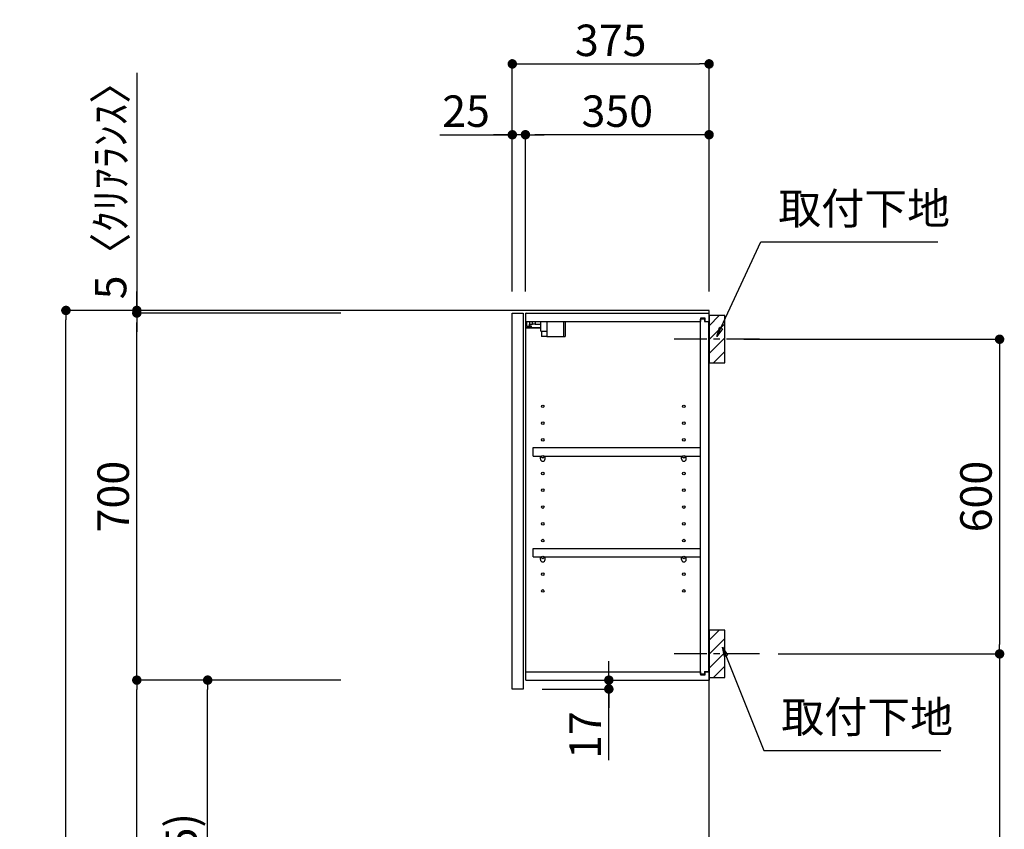
# Model space of a CAD drawing. Extents: x 0 to 26473, y -22053 to -13183.
# Drawn here: x 21939 to 23816, y -18567 to -17023 of the extents above; entities that cross this region are included whole.
import ezdxf

# ---------------------------------------------------------------- set-up
doc = ezdxf.new("R2010")
doc.units = 0
doc.header["$LTSCALE"] = 50
doc.header["$MEASUREMENT"] = 0
doc.linetypes.add('CENTER', pattern=[2, 1.25, -0.25, 0.25, -0.25])
doc.layers.get('0').update_dxf_attribs({"linetype": 'CONTINUOUS'})
doc.layers.get('DEFPOINTS').update_dxf_attribs({"color": 146, "linetype": 'CONTINUOUS'})
for name, color, linetype in [('111-壁仕上', 3, 'CONTINUOUS'), ('122-扉', 6, 'CONTINUOUS'), ('130-穴加工', 9, 'CONTINUOUS'), ('141-パーツ', 31, 'CONTINUOUS'), ('150-機器', 8, 'CONTINUOUS'), ('160-文字', 254, 'CONTINUOUS'), ('166-寸法B', 11, 'CONTINUOUS'), ('180-補助', 161, 'CONTINUOUS')]:
    doc.layers.add(name, color=color, linetype=linetype)
doc.styles.add('KH001', font='txt')
doc.dimstyles.new('KH1xx030', dxfattribs={"dimscale": 30, "dimtxt": 2, "dimasz": 0.6, "dimexe": 0.3, "dimexo": 1.2, "dimgap": 0.5, "dimtad": 3, "dimdec": 1, "dimdsep": 46, "dimlunit": 6, "dimtxsty": 'KH001', "dimblk": 'DOT', "dimcen": 1, "dimdle": 1, "dimclrd": 256, "dimclre": 256, "dimclrt": 256, "dimadec": 0, "dimazin": 0, "dimtfac": 1, "dimtdec": 1, "dimtix": 1, "dimtmove": 2, "dimatfit": 3, "dimldrblk": 'CLOSEDBLANK', "dimfxl": 1, "dimtolj": 1, "dimtzin": 0, "dimlwd": -1, "dimlwe": -1, "dimarcsym": 0})

# ---------------------------------------------------------------- blocks, each defined once
blk = doc.blocks.new('_Dot')
at = {"color": 0, "linetype": 'ByBlock', "lineweight": -2}
blk.add_line((-0.5, 0), (-1, 0), dxfattribs=at)
at = {"color": 0, "linetype": 'ByBlock', "const_width": 0.5}
blk.add_lwpolyline([(-0.25, 0, 1), (0.25, 0, 1)], format="xyb", close=True, dxfattribs=at)
blk = doc.blocks.new('*D44')
at = {"layer": '166-寸法B', "transparency": 16777216}
for p, q in [((22551.6, -17577), (22018.5, -17577)), ((22027.5, -19959), (22027.5, -17595)), ((22567.6, -19977), (22018.5, -19977))]:
    blk.add_line(p, q, dxfattribs=at)
at = {"layer": 'DEFPOINTS', "color": 0, "transparency": 16777216}
for p in [(22027.5, -17577), (22587.6, -17577), (22603.6, -19977)]:
    blk.add_point(p, dxfattribs=at)
at = {"layer": '166-寸法B', "transparency": 16777216, "xscale": 18, "yscale": 18, "zscale": 18}
for p, rotation in [((22027.5, -17577), 90), ((22027.5, -19977), 270)]:
    blk.add_blockref('_Dot', p, dxfattribs=dict(at, rotation=rotation))
at = {"layer": '166-寸法B', "transparency": 16777216, "insert": (21978.7, -18777), "char_height": 60, "attachment_point": 5, "rotation": 90, "style": 'KH001'}
blk.add_mtext('\\A1;2,400', dxfattribs=at)
blk = doc.blocks.new('_ClosedBlank')
at = {"color": 0, "linetype": 'ByBlock', "lineweight": -2}
for p, q in [((-1, 0.17), (0, 0)), ((-1, 0.17), (-1, -0.17)), ((0, 0), (-1, -0.17))]:
    blk.add_line(p, q, dxfattribs=at)
blk = doc.blocks.new('*D291')
at = {"layer": '166-寸法B', "transparency": 16777216}
for p, q in [((23319.1, -17632), (23815.7, -17632)), ((23806.7, -17650), (23806.7, -18214)), ((23384.8, -18232), (23815.7, -18232))]:
    blk.add_line(p, q, dxfattribs=at)
at = {"layer": 'DEFPOINTS', "color": 0, "transparency": 16777216}
for p in [(23283.1, -17632), (23348.8, -18232), (23806.7, -18232)]:
    blk.add_point(p, dxfattribs=at)
at = {"layer": '166-寸法B', "transparency": 16777216, "xscale": 18, "yscale": 18, "zscale": 18}
for p, rotation in [((23806.7, -17632), 90), ((23806.7, -18232), 270)]:
    blk.add_blockref('_Dot', p, dxfattribs=dict(at, rotation=rotation))
at = {"layer": '166-寸法B', "transparency": 16777216, "insert": (23761.7, -17932), "char_height": 60, "attachment_point": 5, "rotation": 90, "style": 'KH001'}
blk.add_mtext('\\A1;600', dxfattribs=at)
blk = doc.blocks.new('*D292')
at = {"layer": '166-寸法B', "transparency": 16777216}
for p, q in [((23384.8, -18232), (23815.7, -18232)), ((23806.7, -18250), (23806.7, -19959)), ((23304.1, -19977), (23815.7, -19977))]:
    blk.add_line(p, q, dxfattribs=at)
at = {"layer": 'DEFPOINTS', "color": 0, "transparency": 16777216}
for p in [(23348.8, -18232), (23268.1, -19977), (23806.7, -19977)]:
    blk.add_point(p, dxfattribs=at)
at = {"layer": '166-寸法B', "transparency": 16777216, "xscale": 18, "yscale": 18, "zscale": 18}
for p, rotation in [((23806.7, -18232), 90), ((23806.7, -19977), 270)]:
    blk.add_blockref('_Dot', p, dxfattribs=dict(at, rotation=rotation))
at = {"layer": '166-寸法B', "transparency": 16777216, "insert": (23757.9, -19166.2), "char_height": 60, "attachment_point": 5, "rotation": 90, "style": 'KH001'}
blk.add_mtext('\\A1;1,745', dxfattribs=at)
blk = doc.blocks.new('*D293')
at = {"layer": '166-寸法B', "transparency": 16777216}
for p, q in [((22878.1, -17541), (22878.1, -17098)), ((22896.1, -17107), (23235.1, -17107)), ((23253.1, -17541), (23253.1, -17098))]:
    blk.add_line(p, q, dxfattribs=at)
at = {"layer": 'DEFPOINTS', "color": 0, "transparency": 16777216}
for p in [(23253.1, -17107), (22878.1, -17577), (23253.1, -17577)]:
    blk.add_point(p, dxfattribs=at)
at = {"layer": '166-寸法B', "transparency": 16777216, "xscale": 18, "yscale": 18, "zscale": 18, "rotation": 180}
blk.add_blockref('_Dot', (22878.1, -17107), dxfattribs=at)
at = {"layer": '166-寸法B', "transparency": 16777216, "xscale": 18, "yscale": 18, "zscale": 18}
blk.add_blockref('_Dot', (23253.1, -17107), dxfattribs=at)
at = {"layer": '166-寸法B', "transparency": 16777216, "insert": (23065.6, -17062), "char_height": 60, "attachment_point": 5, "style": 'KH001'}
blk.add_mtext('\\A1;375', dxfattribs=at)
blk = doc.blocks.new('*D294')
at = {"layer": '166-寸法B', "linetype": 'ByBlock', "transparency": 16777216}
for p, q in [((22903.1, -17541), (22903.1, -17233)), ((23235.1, -17242), (22921.1, -17242)), ((23253.1, -17541), (23253.1, -17233))]:
    blk.add_line(p, q, dxfattribs=at)
at = {"layer": 'DEFPOINTS', "color": 0, "transparency": 16777216}
for p in [(22903.1, -17242), (22903.1, -17577), (23253.1, -17577)]:
    blk.add_point(p, dxfattribs=at)
at = {"layer": '166-寸法B', "transparency": 16777216, "xscale": 18, "yscale": 18, "zscale": 18, "rotation": 180}
blk.add_blockref('_Dot', (22903.1, -17242), dxfattribs=at)
at = {"layer": '166-寸法B', "transparency": 16777216, "xscale": 18, "yscale": 18, "zscale": 18}
blk.add_blockref('_Dot', (23253.1, -17242), dxfattribs=at)
at = {"layer": '166-寸法B', "transparency": 16777216, "insert": (23078.1, -17197), "char_height": 60, "attachment_point": 5, "style": 'KH001'}
blk.add_mtext('\\A1;350', dxfattribs=at)
blk = doc.blocks.new('*D295')
at = {"layer": '166-寸法B', "linetype": 'ByBlock', "transparency": 16777216}
for p, q in [((22740, -17242), (22878.1, -17242)), ((22860.1, -17242), (22842.1, -17242)), ((22878.1, -17541), (22878.1, -17233)), ((22903.1, -17242), (22878.1, -17242)), ((22903.1, -17242), (22878.1, -17242)), ((22903.1, -17541), (22903.1, -17233)), ((22921.1, -17242), (22939.1, -17242))]:
    blk.add_line(p, q, dxfattribs=at)
at = {"layer": 'DEFPOINTS', "color": 0, "transparency": 16777216}
for p in [(22878.1, -17242), (22878.1, -17577), (22903.1, -17577)]:
    blk.add_point(p, dxfattribs=at)
at = {"layer": '166-寸法B', "transparency": 16777216, "xscale": 18, "yscale": 18, "zscale": 18}
blk.add_blockref('_Dot', (22878.1, -17242), dxfattribs=at)
at = {"layer": '166-寸法B', "transparency": 16777216, "xscale": 18, "yscale": 18, "zscale": 18, "rotation": 180}
blk.add_blockref('_Dot', (22903.1, -17242), dxfattribs=at)
at = {"layer": '166-寸法B', "transparency": 16777216, "insert": (22789.9, -17197), "char_height": 60, "attachment_point": 5, "style": 'KH001'}
blk.add_mtext('\\A1;25', dxfattribs=at)
blk = doc.blocks.new('*D296')
at = {"layer": '166-寸法B', "transparency": 16777216}
for p, q in [((22551.6, -18282), (22288.5, -18282)), ((22297.5, -19099), (22297.5, -18300)), ((22567.1, -19117), (22288.5, -19117))]:
    blk.add_line(p, q, dxfattribs=at)
at = {"layer": 'DEFPOINTS', "color": 0, "transparency": 16777216}
for p in [(22297.5, -18282), (22587.6, -18282), (22603.1, -19117)]:
    blk.add_point(p, dxfattribs=at)
at = {"layer": '166-寸法B', "transparency": 16777216, "xscale": 18, "yscale": 18, "zscale": 18}
for p, rotation in [((22297.5, -18282), 90), ((22297.5, -19117), 270)]:
    blk.add_blockref('_Dot', p, dxfattribs=dict(at, rotation=rotation))
at = {"layer": '166-寸法B', "transparency": 16777216, "insert": (22247.5, -18699.5), "char_height": 60, "attachment_point": 5, "rotation": 90, "style": 'KH001'}
blk.add_mtext('\\A1;835(785)', dxfattribs=at)
blk = doc.blocks.new('*D297')
at = {"layer": '166-寸法B', "transparency": 16777216}
for p, q in [((22551.6, -17582), (22153.5, -17582)), ((22162.5, -18264), (22162.5, -17600)), ((22551.6, -18282), (22153.5, -18282))]:
    blk.add_line(p, q, dxfattribs=at)
at = {"layer": 'DEFPOINTS', "color": 0, "transparency": 16777216}
for p in [(22162.5, -17582), (22587.6, -17582), (22587.6, -18282)]:
    blk.add_point(p, dxfattribs=at)
at = {"layer": '166-寸法B', "transparency": 16777216, "xscale": 18, "yscale": 18, "zscale": 18}
for p, rotation in [((22162.5, -17582), 90), ((22162.5, -18282), 270)]:
    blk.add_blockref('_Dot', p, dxfattribs=dict(at, rotation=rotation))
at = {"layer": '166-寸法B', "transparency": 16777216, "insert": (22117.5, -17932), "char_height": 60, "attachment_point": 5, "rotation": 90, "style": 'KH001'}
blk.add_mtext('\\A1;700', dxfattribs=at)
blk = doc.blocks.new('*D298')
at = {"layer": '166-寸法B', "transparency": 16777216}
for p, q in [((22162.5, -17124.1), (22162.5, -17577)), ((22162.5, -17559), (22162.5, -17541)), ((22551.6, -17577), (22153.5, -17577)), ((22162.5, -17582), (22162.5, -17577)), ((22162.5, -17582), (22162.5, -17577)), ((22551.6, -17582), (22153.5, -17582)), ((22162.5, -17600), (22162.5, -17618))]:
    blk.add_line(p, q, dxfattribs=at)
at = {"layer": 'DEFPOINTS', "color": 0, "transparency": 16777216}
for p in [(22162.5, -17577), (22587.6, -17577), (22587.6, -17582)]:
    blk.add_point(p, dxfattribs=at)
at = {"layer": '166-寸法B', "transparency": 16777216, "xscale": 18, "yscale": 18, "zscale": 18}
for p, rotation in [((22162.5, -17577), 270), ((22162.5, -17582), 90)]:
    blk.add_blockref('_Dot', p, dxfattribs=dict(at, rotation=rotation))
at = {"layer": '166-寸法B', "transparency": 16777216, "insert": (22112.5, -17328.5), "char_height": 60, "attachment_point": 5, "rotation": 90, "style": 'KH001'}
blk.add_mtext('\\A1;5〈ｸﾘｱﾗﾝｽ〉', dxfattribs=at)
blk = doc.blocks.new('*D299')
at = {"layer": '166-寸法B', "transparency": 16777216}
for p, q in [((23062, -18264), (23062, -18246)), ((22940.1, -18282), (23071, -18282)), ((23062, -18299), (23062, -18282)), ((23062, -18299), (23062, -18282)), ((22935.1, -18299), (23071, -18299)), ((23062, -18434.4), (23062, -18299)), ((23062, -18317), (23062, -18335))]:
    blk.add_line(p, q, dxfattribs=at)
at = {"layer": 'DEFPOINTS', "color": 0, "transparency": 16777216}
for p in [(22904.1, -18282), (23062, -18282), (22899.1, -18299)]:
    blk.add_point(p, dxfattribs=at)
at = {"layer": '166-寸法B', "transparency": 16777216, "xscale": 18, "yscale": 18, "zscale": 18}
for p, rotation in [((23062, -18282), 270), ((23062, -18299), 90)]:
    blk.add_blockref('_Dot', p, dxfattribs=dict(at, rotation=rotation))
at = {"layer": '166-寸法B', "transparency": 16777216, "insert": (23017, -18386.8), "char_height": 60, "attachment_point": 5, "rotation": 90, "style": 'KH001'}
blk.add_mtext('\\A1;17', dxfattribs=at)
blk = doc.blocks.new('*D300')
at = {"layer": '166-寸法B', "transparency": 16777216}
for p, q in [((22551.6, -18282), (22153.5, -18282)), ((22162.5, -19959), (22162.5, -18300)), ((22567.6, -19977), (22153.5, -19977))]:
    blk.add_line(p, q, dxfattribs=at)
at = {"layer": 'DEFPOINTS', "color": 0, "transparency": 16777216}
for p in [(22162.5, -18282), (22587.6, -18282), (22603.6, -19977)]:
    blk.add_point(p, dxfattribs=at)
at = {"layer": '166-寸法B', "transparency": 16777216, "xscale": 18, "yscale": 18, "zscale": 18}
for p, rotation in [((22162.5, -18282), 90), ((22162.5, -19977), 270)]:
    blk.add_blockref('_Dot', p, dxfattribs=dict(at, rotation=rotation))
at = {"layer": '166-寸法B', "transparency": 16777216, "insert": (22113.7, -19129.5), "char_height": 60, "attachment_point": 5, "rotation": 90, "style": 'KH001'}
blk.add_mtext('\\A1;1,695', dxfattribs=at)

msp = doc.modelspace()

# ---------------------------------------------------------------- hatches: boundary and pattern name
at = {"layer": '180-補助'}
h = msp.add_hatch(dxfattribs=at)
h.set_pattern_fill('ANSI31', color=256, scale=150, style=0)
h.set_pattern_definition([(45, (-431487.468, -17774.192), (-13.25825215, 13.25825215), [])])
h.paths.add_polyline_path([(23253.07, -17676.95), (23283.07, -17676.95), (23283.07, -17586.95), (23253.07, -17586.95)])
h = msp.add_hatch(dxfattribs=at)
h.set_pattern_fill('ANSI31', color=256, scale=150, style=0)
h.set_pattern_definition([(45, (-431487.468, -18374.192), (-13.25825215, 13.25825215), [])])
h.paths.add_polyline_path([(23253.07, -18276.95), (23283.07, -18276.95), (23283.07, -18186.95), (23253.07, -18186.95)])

# ---------------------------------------------------------------- linework, layer by layer
at = {"layer": '111-壁仕上', "ltscale": 2}
msp.add_lwpolyline([(22437.56, -19976.95), (23253.07, -19976.95), (23253.07, -17576.95), (22437.56, -17576.95)], dxfattribs=at)
at = {"layer": '122-扉', "color": 253}
for p, q in [((22878.07, -17581.95), (22899.07, -17581.95)), ((22878.07, -18298.95), (22878.07, -17581.95)), ((22899.07, -17581.95), (22899.07, -18298.95)), ((22904.07, -17597.95), (22904.07, -17581.95)), ((22904.57, -17581.95), (22904.07, -17581.95)), ((22904.07, -18265.95), (22904.07, -17597.95)), ((22904.07, -17597.95), (23236.57, -17597.95)), ((22904.57, -17581.95), (23253.07, -17581.95)), ((23245.67, -17591.95), (23236.57, -17591.95)), ((23236.57, -17591.95), (23236.57, -17597.95)), ((23244.57, -17593.45), (23236.57, -17593.45)), ((23236.57, -18270.45), (23236.57, -17593.45)), ((23244.57, -17593.45), (23244.57, -17598.45)), ((23244.57, -17598.45), (23252.57, -17598.45)), ((23245.67, -17597.95), (23245.67, -17591.95)), ((23245.67, -17597.95), (23253.07, -17597.95)), ((23252.57, -18265.45), (23252.57, -17598.45)), ((23253.07, -17597.95), (23253.07, -17581.95)), ((22917.57, -17854.7), (22917.57, -17838.7)), ((22917.57, -17838.7), (23236.07, -17838.7)), ((23236.07, -17838.7), (23236.07, -17854.7)), ((22917.57, -17854.7), (22931.57, -17854.7)), ((22940.57, -17854.7), (23200.57, -17854.7)), ((23209.57, -17854.7), (23236.07, -17854.7)), ((22917.57, -18046.7), (22917.57, -18030.7)), ((22917.57, -18030.7), (23236.07, -18030.7)), ((23236.07, -18030.7), (23236.07, -18046.7)), ((22917.57, -18046.7), (22931.57, -18046.7)), ((22940.57, -18046.7), (23200.57, -18046.7)), ((23209.57, -18046.7), (23236.07, -18046.7)), ((22904.07, -18281.95), (22904.07, -18265.95)), ((22904.07, -18265.95), (23236.57, -18265.95)), ((23236.57, -18265.95), (23236.57, -18271.95)), ((23244.57, -18270.45), (23236.57, -18270.45)), ((23236.57, -18271.95), (23245.67, -18271.95)), ((23244.57, -18265.45), (23244.57, -18270.45)), ((23244.57, -18265.45), (23252.57, -18265.45)), ((23245.67, -18271.95), (23245.67, -18265.95)), ((23245.67, -18265.95), (23253.07, -18265.95)), ((23253.07, -18265.95), (23253.07, -18281.95)), ((22904.07, -18281.95), (23253.07, -18281.95)), ((22899.07, -18298.95), (22878.07, -18298.95))]:
    msp.add_line(p, q, dxfattribs=at)
at = {"layer": '130-穴加工', "linetype": 'Continuous'}
for centre in [(22936.07, -17759.95), (23205.07, -17759.95), (22936.07, -17791.95), (23205.07, -17791.95), (22936.07, -17823.95), (23205.07, -17823.95), (22936.07, -17855.95), (23205.07, -17855.95), (22936.07, -17887.95), (23205.07, -17887.95), (22936.07, -17919.95), (23205.07, -17919.95), (22936.07, -17951.95), (23205.07, -17951.95), (22936.07, -17983.95), (23205.07, -17983.95), (22936.07, -18015.95), (23205.07, -18015.95), (22936.07, -18047.95), (23205.07, -18047.95), (22936.07, -18079.95), (23205.07, -18079.95), (22936.07, -18111.95), (23205.07, -18111.95)]:
    msp.add_circle(centre, 2.5, dxfattribs=at)
at = {"layer": '141-パーツ'}
for p, q in [((22905.57, -17607.45), (22905.57, -17597.95)), ((22910.57, -17597.95), (22910.57, -17602.95)), ((22916.57, -17602.95), (22916.57, -17597.95)), ((22921.57, -17597.95), (22921.57, -17602.95)), ((22932.57, -17616.45), (22932.57, -17597.95)), ((22944.57, -17616.45), (22944.57, -17597.95)), ((22975.57, -17597.95), (22975.57, -17626.95)), ((22978.57, -17597.95), (22978.57, -17626.95)), ((22932.57, -17609.95), (22904.57, -17609.95)), ((22932.57, -17610.95), (22904.57, -17610.95)), ((22910.57, -17607.45), (22905.57, -17607.45)), ((22910.57, -17602.95), (22916.57, -17602.95)), ((22910.57, -17605.45), (22910.57, -17602.95)), ((22910.57, -17605.45), (22910.57, -17607.45)), ((22915.07, -17607.45), (22910.57, -17605.45)), ((22910.57, -17607.45), (22915.07, -17607.45)), ((22921.57, -17602.95), (22916.57, -17602.95)), ((22921.57, -17602.95), (22932.57, -17602.95)), ((22932.57, -17616.45), (22944.57, -17616.45)), ((22933.57, -17616.45), (22933.57, -17626.95)), ((22943.57, -17616.45), (22943.57, -17626.95)), ((22943.57, -17626.95), (22933.57, -17626.95)), ((22943.57, -17626.95), (22975.57, -17626.95)), ((22975.57, -17626.95), (22978.57, -17626.95))]:
    msp.add_line(p, q, dxfattribs=at)
at = {"layer": '141-パーツ', "linetype": 'Continuous'}
for p, q in [((22931.57, -17860.2), (22931.57, -17854.7)), ((22931.57, -17854.7), (22934.19, -17854.7)), ((22937.94, -17854.7), (22940.57, -17854.7)), ((22940.57, -17860.2), (22940.57, -17854.7)), ((23200.57, -17860.2), (23200.57, -17854.7)), ((23200.57, -17854.7), (23203.19, -17854.7)), ((23206.94, -17854.7), (23209.57, -17854.7)), ((23209.57, -17860.2), (23209.57, -17854.7)), ((22931.57, -18052.2), (22931.57, -18046.7)), ((22931.57, -18046.7), (22934.19, -18046.7)), ((22937.94, -18046.7), (22940.57, -18046.7)), ((22940.57, -18052.2), (22940.57, -18046.7)), ((23200.57, -18052.2), (23200.57, -18046.7)), ((23200.57, -18046.7), (23203.19, -18046.7)), ((23206.94, -18046.7), (23209.57, -18046.7)), ((23209.57, -18052.2), (23209.57, -18046.7))]:
    msp.add_line(p, q, dxfattribs=at)
for centre in [(22936.07, -17855.95), (23205.07, -17855.95), (22936.07, -18047.95), (23205.07, -18047.95)]:
    msp.add_circle(centre, 2.25, dxfattribs=at)
for centre, start, end in [((22936.07, -17860.2), 180, 270), ((22936.07, -17860.2), 270, 0), ((23205.07, -17860.2), 180, 270), ((23205.07, -17860.2), 270, 0), ((22936.07, -18052.2), 180, 270), ((22936.07, -18052.2), 270, 0), ((23205.07, -18052.2), 180, 270), ((23205.07, -18052.2), 270, 0)]:
    msp.add_arc(centre, 4.5, start, end, dxfattribs=at)
at = {"layer": '150-機器', "color": 253, "linetype": 'Continuous'}
for points in [[(23253.07, -17676.95), (23283.07, -17676.95), (23283.07, -17586.95), (23253.07, -17586.95)], [(23253.07, -18276.95), (23283.07, -18276.95), (23283.07, -18186.95), (23253.07, -18186.95)]]:
    msp.add_lwpolyline(points, close=True, dxfattribs=at)
at = {"layer": '180-補助', "linetype": 'CENTER'}
for p, q in [((23348.84, -17631.95), (23183.26, -17631.95)), ((23348.84, -18231.95), (23183.26, -18231.95))]:
    msp.add_line(p, q, dxfattribs=at)

# ---------------------------------------------------------------- texts
at = {"layer": '160-文字', "char_height": 60, "attachment_point": 7, "style": 'KH001'}
for insert in [(23384.87, -17431.26), (23390.59, -18401.01)]:
    msp.add_mtext('取付下地', dxfattribs=dict(at, insert=insert))

# ---------------------------------------------------------------- dimensions: what is measured, and where the dimension line sits
at = {"layer": '166-寸法B'}
dim = msp.add_linear_dim(base=(23253.07, -17106.95), p1=(22878.07, -17576.95), p2=(23253.07, -17576.95), dimstyle='KH1xx030', dxfattribs=at)
dim.commit()
dim.dimension.update_dxf_attribs({"geometry": '*D293', "text_midpoint": (23065.57, -17061.95)})
dim = msp.add_linear_dim(base=(22162.48, -17576.95), p1=(22587.59, -17581.95), p2=(22587.59, -17576.95), angle=90, text='<>〈ｸﾘｱﾗﾝｽ〉', dimstyle='KH1xx030', override={"dimtmove": 1}, dxfattribs=at)
dim.commit()
dim.dimension.update_dxf_attribs({"geometry": '*D298', "text_midpoint": (22181.63, -17328.51), "dimtype": 128})
dim = msp.add_linear_dim(base=(22878.07, -17241.95), p1=(22903.07, -17576.95), p2=(22878.07, -17576.95), dimstyle='KH1xx030', override={"dimtmove": 1, "dimfxl": 0.5, "dimarcsym": 1}, dxfattribs=at)
dim.commit()
dim.dimension.update_dxf_attribs({"geometry": '*D295', "text_midpoint": (22789.86, -17242.27), "dimtype": 128})
dim = msp.add_linear_dim(base=(22903.07, -17241.95), p1=(23253.07, -17576.95), p2=(22903.07, -17576.95), dimstyle='KH1xx030', override={"dimfxl": 0.5, "dimarcsym": 1}, dxfattribs=at)
dim.commit()
dim.dimension.update_dxf_attribs({"geometry": '*D294', "text_midpoint": (23078.07, -17196.95)})
for base, p1, p2, picture, middle in [((22027.48, -17576.95), (22603.59, -19976.95), (22587.59, -17576.95), '*D44', (21978.67, -18776.95)), ((23806.69, -18231.95), (23283.07, -17631.95), (23348.84, -18231.95), '*D291', (23761.69, -17931.95)), ((22162.48, -18281.95), (22603.59, -19976.95), (22587.59, -18281.95), '*D300', (22113.67, -19129.45))]:
    dim = msp.add_linear_dim(base=base, p1=p1, p2=p2, angle=90, dimstyle='KH1xx030', dxfattribs=at)
    dim.commit()
    dim.dimension.update_dxf_attribs({"geometry": picture, "text_midpoint": middle})
for base, p1, p2, override, picture, middle in [((22162.48, -17581.95), (22587.59, -18281.95), (22587.59, -17581.95), {"dimpost": ''}, '*D297', (22117.48, -17931.95)), ((22297.48, -18281.95), (22603.07, -19116.95), (22587.59, -18281.95), {"dimpost": '(785)'}, '*D296', (22247.45, -18699.45))]:
    dim = msp.add_linear_dim(base=base, p1=p1, p2=p2, angle=90, dimstyle='KH1xx030', override=override, dxfattribs=at)
    dim.commit()
    dim.dimension.update_dxf_attribs({"geometry": picture, "text_midpoint": middle})
dim = msp.add_linear_dim(base=(23806.69, -19976.95), p1=(23348.84, -18231.95), p2=(23268.07, -19976.95), angle=90, dimstyle='KH1xx030', dxfattribs=at)
dim.commit()
dim.dimension.update_dxf_attribs({"geometry": '*D292', "text_midpoint": (23757.88, -19166.23), "dimtype": 128})
dim = msp.add_linear_dim(base=(23061.97, -18281.95), p1=(22899.07, -18298.95), p2=(22904.07, -18281.95), angle=90, dimstyle='KH1xx030', override={"dimtmove": 1}, dxfattribs=at)
dim.commit()
dim.dimension.update_dxf_attribs({"geometry": '*D299', "text_midpoint": (23016.97, -18386.8), "dimtype": 128})

# ---------------------------------------------------------------- leaders
at = {"layer": '160-文字', "annotation_type": 0, "has_hookline": 1, "hookline_direction": 0, "text_width": 303.96}
for points in [[(23268.07, -17626.95), (23351.87, -17446.26), (23369.87, -17446.26)], [(23278.64, -18219.06), (23357.59, -18416.01), (23375.59, -18416.01)]]:
    msp.add_leader(points, dimstyle='KH1xx030', override={"dimgap": 0.5, "dimtad": 1}, dxfattribs=at)

doc.saveas('drawing.dxf')
